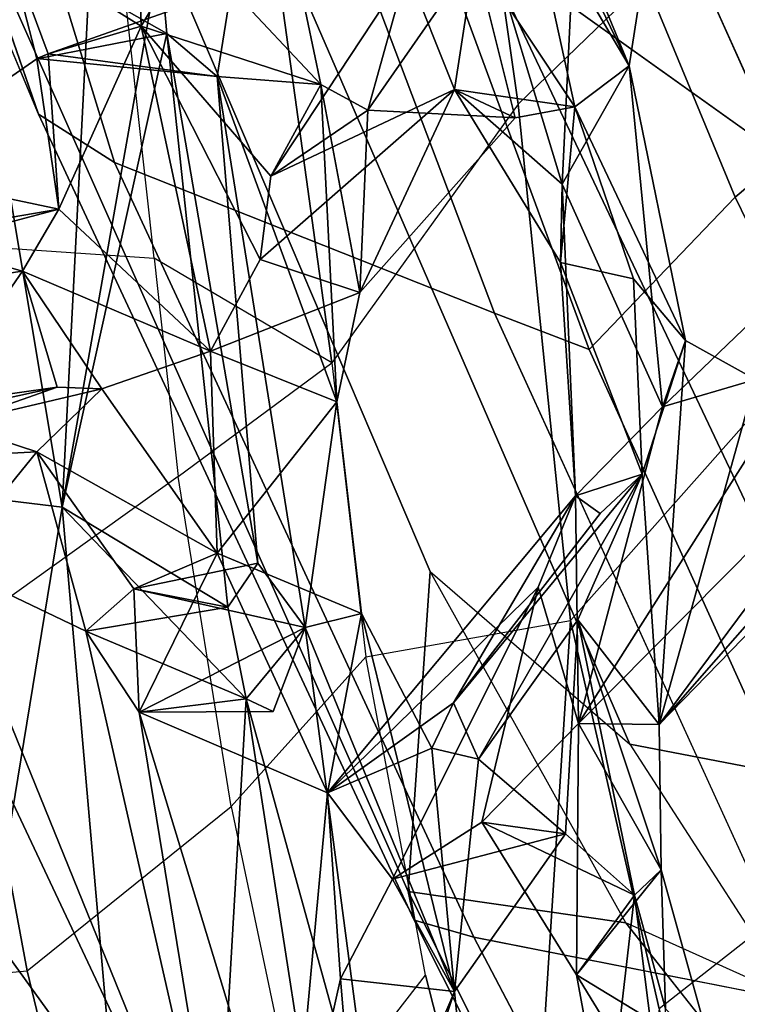
# Model space of a CAD drawing. Units: inches. Extents: x -14.5 to 10.7, y -15.8 to 15.8.
# Drawn here: x -10.4 to -9.4, y -7.6 to -6.2 of the extents above; entities that cross this region are included whole.
import ezdxf

# ---------------------------------------------------------------- set-up
doc = ezdxf.new("R2010")
doc.units = ezdxf.units.IN
doc.header["$MEASUREMENT"] = 0
for name, color, linetype in [('SEAT-BACK', 5, 'Continuous'), ('SEAT-BACKFABRIC', 5, 'Continuous'), ('SEAT-FRAME', 5, 'Continuous')]:
    doc.layers.add(name, color=color, linetype=linetype)

msp = doc.modelspace()

# ---------------------------------------------------------------- linework, layer by layer
at = {"layer": 'SEAT-BACK'}
for points in [[(-9.5099, -3.4903, 15.6849), (-9.5099, -3.4903, 15.6849), (-8.5973, -6.5777, 16.8914)], [(-9.1402, -4.8665, 16.2525), (-8.5973, -6.5777, 16.8914), (-9.5099, -3.4903, 15.6849)], [(-8.5973, -6.5777, 16.8914), (-8.5973, -6.5777, 16.8914), (-9.5099, -3.4903, 15.6849)], [(-9.3039, -4.9489, 16.0107), (-9.5099, -3.4903, 15.6849), (-8.5973, -6.5777, 16.8914)], [(-9.7121, -4.2369, 16.0076), (-8.9229, -6.5725, 17.0716), (-9.3892, -4.9798, 16.4293)], [(-8.9229, -6.5725, 17.0716), (-9.7121, -4.2369, 16.0076), (-9.2923, -5.7141, 16.4663)], [(-10.5858, -5.632, 40.2575), (-10.3702, -6.9208, 40.2881), (-10.2912, -5.388, 39.7439)], [(-10.2912, -5.388, 39.7439), (-10.2912, -5.388, 39.7439), (-10.3702, -6.9208, 40.2881)], [(-10.2912, -5.388, 39.7439), (-10.3702, -6.9208, 40.2881), (-10.2335, -6.1469, 39.8766)], [(-10.799, -6.8694, 40.6553), (-10.3702, -6.9208, 40.2881), (-10.5858, -5.632, 40.2575)], [(-10.5858, -5.632, 40.2575), (-10.5858, -5.632, 40.2575), (-10.3702, -6.9208, 40.2881)], [(-10.2754, -5.7578, 39.3104), (-10.2597, -6.2478, 39.4631), (-10.448, -6.1306, 39.7721)], [(-10.2597, -6.2478, 39.4631), (-10.2754, -5.7578, 39.3104), (-10.0864, -5.9556, 39.47)], [(-10.0864, -5.9556, 39.47), (-10.0864, -5.9556, 39.47), (-10.2597, -6.2478, 39.4631)], [(-10.008, -6.3292, 39.3825), (-10.2597, -6.2478, 39.4631), (-10.0864, -5.9556, 39.47)], [(-10.008, -6.3292, 39.3825), (-10.0864, -5.9556, 39.47), (-10.1337, -6.1954, 39.6764)], [(-9.7923, -6.1495, 38.4209), (-9.6525, -6.3603, 38.0382), (-9.7389, -5.9664, 38.1184)], [(-9.7389, -5.9664, 38.1184), (-9.5762, -6.303, 37.7002), (-9.6864, -6.0366, 37.8449)], [(-9.7389, -5.9664, 38.1184), (-9.7389, -5.9664, 38.1184), (-9.6525, -6.3603, 38.0382)], [(-9.7389, -5.9664, 38.1184), (-9.6525, -6.3603, 38.0382), (-9.5762, -6.303, 37.7002)], [(-9.6864, -6.0366, 37.8449), (-9.6864, -6.0366, 37.8449), (-9.5762, -6.303, 37.7002)], [(-9.5762, -6.303, 37.7002), (-9.5505, -6.1373, 37.4563), (-9.6864, -6.0366, 37.8449)], [(-9.8875, -6.1685, 38.3509), (-9.7834, -6.0941, 37.9494), (-9.8207, -6.3363, 38.2078)], [(-9.8207, -6.3363, 38.2078), (-9.7834, -6.0941, 37.9494), (-9.67, -6.4688, 37.7433)], [(-9.8207, -6.3363, 38.2078), (-9.8207, -6.3363, 38.2078), (-9.7834, -6.0941, 37.9494)], [(-9.67, -6.4688, 37.7433), (-9.67, -6.4688, 37.7433), (-9.7834, -6.0941, 37.9494)], [(-9.7834, -6.0941, 37.9494), (-9.7834, -6.0941, 37.9494), (-9.67, -6.4688, 37.7433)], [(-9.6558, -6.1689, 37.5534), (-9.67, -6.4688, 37.7433), (-9.7834, -6.0941, 37.9494)], [(-10.6316, -6.4498, 40.0899), (-10.448, -6.1306, 39.7721), (-10.406, -6.2931, 39.7489)], [(-10.448, -6.1306, 39.7721), (-10.448, -6.1306, 39.7721), (-10.2597, -6.2478, 39.4631)], [(-10.448, -6.1306, 39.7721), (-10.2335, -6.1469, 39.8766), (-10.2235, -6.2577, 39.8883)], [(-10.448, -6.1306, 39.7721), (-10.2597, -6.2478, 39.4631), (-10.3901, -6.2862, 39.719)], [(-10.406, -6.2931, 39.7489), (-10.406, -6.2931, 39.7489), (-10.448, -6.1306, 39.7721)], [(-10.2235, -6.2577, 39.8883), (-10.2235, -6.2577, 39.8883), (-10.448, -6.1306, 39.7721)], [(-10.406, -6.2931, 39.7489), (-10.448, -6.1306, 39.7721), (-10.2235, -6.2577, 39.8883)], [(-10.3901, -6.2862, 39.719), (-10.1337, -6.1954, 39.6764), (-10.448, -6.1306, 39.7721)], [(-10.2335, -6.1469, 39.8766), (-10.2335, -6.1469, 39.8766), (-10.3702, -6.9208, 40.2881)], [(-10.3702, -6.9208, 40.2881), (-10.3702, -6.9208, 40.2881), (-10.2335, -6.1469, 39.8766)], [(-10.2235, -6.2577, 39.8883), (-10.2335, -6.1469, 39.8766), (-10.3702, -6.9208, 40.2881)], [(-10.2235, -6.2577, 39.8883), (-10.2235, -6.2577, 39.8883), (-10.2335, -6.1469, 39.8766)], [(-9.5505, -6.1373, 37.4563), (-9.5762, -6.303, 37.7002), (-9.6558, -6.1689, 37.5534)], [(-9.7923, -6.1495, 38.4209), (-9.9422, -6.3651, 39.0777), (-9.7359, -6.3761, 38.234)], [(-9.9422, -6.3651, 39.0777), (-9.7923, -6.1495, 38.4209), (-9.8875, -6.1685, 38.3509)], [(-9.7923, -6.1495, 38.4209), (-9.7923, -6.1495, 38.4209), (-9.6525, -6.3603, 38.0382)], [(-9.7359, -6.3761, 38.234), (-9.6525, -6.3603, 38.0382), (-9.7923, -6.1495, 38.4209)], [(-10.0783, -6.4576, 39.0435), (-9.9422, -6.3651, 39.0777), (-9.8875, -6.1685, 38.3509)], [(-9.8875, -6.1685, 38.3509), (-9.8875, -6.1685, 38.3509), (-10.0783, -6.4576, 39.0435)], [(-9.8207, -6.3363, 38.2078), (-10.0783, -6.4576, 39.0435), (-9.8875, -6.1685, 38.3509)], [(-9.8875, -6.1685, 38.3509), (-9.8875, -6.1685, 38.3509), (-9.9422, -6.3651, 39.0777)], [(-9.67, -6.4688, 37.7433), (-9.6558, -6.1689, 37.5534), (-9.5762, -6.303, 37.7002)], [(-9.5762, -6.303, 37.7002), (-9.5762, -6.303, 37.7002), (-9.6558, -6.1689, 37.5534)], [(-9.6558, -6.1689, 37.5534), (-9.6558, -6.1689, 37.5534), (-9.5762, -6.303, 37.7002)], [(-10.3901, -6.2862, 39.719), (-10.3901, -6.2862, 39.719), (-10.1337, -6.1954, 39.6764)], [(-10.1531, -6.3181, 39.7584), (-10.1337, -6.1954, 39.6764), (-10.3901, -6.2862, 39.719)], [(-10.1531, -6.3181, 39.7584), (-10.008, -6.3292, 39.3825), (-10.1337, -6.1954, 39.6764)], [(-10.1337, -6.1954, 39.6764), (-10.1337, -6.1954, 39.6764), (-10.008, -6.3292, 39.3825)], [(-10.2235, -6.2577, 39.8883), (-10.2235, -6.2577, 39.8883), (-10.406, -6.2931, 39.7489)], [(-10.1531, -6.3181, 39.7584), (-10.406, -6.2931, 39.7489), (-10.2235, -6.2577, 39.8883)], [(-10.2597, -6.2478, 39.4631), (-10.2597, -6.2478, 39.4631), (-10.3901, -6.2862, 39.719)], [(-10.3752, -6.5038, 39.7576), (-10.3901, -6.2862, 39.719), (-10.2597, -6.2478, 39.4631)], [(-10.3901, -6.2862, 39.719), (-10.3901, -6.2862, 39.719), (-10.2597, -6.2478, 39.4631)], [(-10.2597, -6.2478, 39.4631), (-10.2597, -6.2478, 39.4631), (-10.3752, -6.5038, 39.7576)], [(-10.1627, -6.7026, 39.3976), (-10.3752, -6.5038, 39.7576), (-10.2597, -6.2478, 39.4631)], [(-10.3702, -6.9208, 40.2881), (-10.1384, -7.061, 39.9145), (-10.2235, -6.2577, 39.8883)], [(-10.0931, -6.5744, 39.182), (-10.0931, -6.5744, 39.182), (-10.2597, -6.2478, 39.4631)], [(-10.1627, -6.7026, 39.3976), (-10.2597, -6.2478, 39.4631), (-10.0931, -6.5744, 39.182)], [(-10.008, -6.3292, 39.3825), (-10.008, -6.3292, 39.3825), (-10.2597, -6.2478, 39.4631)], [(-10.0783, -6.4576, 39.0435), (-10.2597, -6.2478, 39.4631), (-10.008, -6.3292, 39.3825)], [(-10.2597, -6.2478, 39.4631), (-10.2597, -6.2478, 39.4631), (-10.0931, -6.5744, 39.182)], [(-10.0783, -6.4576, 39.0435), (-10.0931, -6.5744, 39.182), (-10.2597, -6.2478, 39.4631)], [(-10.2235, -6.2577, 39.8883), (-10.0962, -6.9993, 39.8183), (-10.1531, -6.3181, 39.7584)], [(-10.1384, -7.061, 39.9145), (-10.1384, -7.061, 39.9145), (-10.2235, -6.2577, 39.8883)], [(-10.0962, -6.9993, 39.8183), (-10.2235, -6.2577, 39.8883), (-10.1384, -7.061, 39.9145)], [(-10.2235, -6.2577, 39.8883), (-10.2235, -6.2577, 39.8883), (-10.1384, -7.061, 39.9145)], [(-10.406, -6.2931, 39.7489), (-10.3752, -6.5038, 39.7576), (-10.6316, -6.4498, 40.0899)], [(-10.406, -6.2931, 39.7489), (-10.3901, -6.2862, 39.719), (-10.3752, -6.5038, 39.7576)], [(-10.3901, -6.2862, 39.719), (-10.4057, -6.293, 39.7484), (-10.1531, -6.3181, 39.7584)], [(-10.1531, -6.3181, 39.7584), (-10.1531, -6.3181, 39.7584), (-10.4057, -6.293, 39.7484)], [(-10.3752, -6.5038, 39.7576), (-10.3752, -6.5038, 39.7576), (-10.3901, -6.2862, 39.719)], [(-9.67, -6.4688, 37.7433), (-9.5762, -6.303, 37.7002), (-9.5296, -6.7805, 37.4861)], [(-9.5762, -6.303, 37.7002), (-9.5762, -6.303, 37.7002), (-9.6525, -6.3603, 38.0382)], [(-9.6525, -6.3603, 38.0382), (-9.6525, -6.3603, 38.0382), (-9.5762, -6.303, 37.7002)], [(-9.4974, -6.6878, 37.6662), (-9.5762, -6.303, 37.7002), (-9.6525, -6.3603, 38.0382)], [(-9.5296, -6.7805, 37.4861), (-9.5296, -6.7805, 37.4861), (-9.5762, -6.303, 37.7002)], [(-9.5762, -6.303, 37.7002), (-9.4974, -6.6878, 37.6662), (-9.5296, -6.7805, 37.4861)], [(-9.9857, -6.7736, 39.4863), (-9.9857, -6.7736, 39.4863), (-10.1531, -6.3181, 39.7584)], [(-10.008, -6.3292, 39.3825), (-10.1531, -6.3181, 39.7584), (-9.9857, -6.7736, 39.4863)], [(-10.0299, -7.0892, 39.7073), (-10.0299, -7.0892, 39.7073), (-10.1531, -6.3181, 39.7584)], [(-9.9857, -6.7736, 39.4863), (-10.1531, -6.3181, 39.7584), (-10.0299, -7.0892, 39.7073)], [(-10.1531, -6.3181, 39.7584), (-10.1531, -6.3181, 39.7584), (-10.0962, -6.9993, 39.8183)], [(-10.1531, -6.3181, 39.7584), (-10.1531, -6.3181, 39.7584), (-10.0299, -7.0892, 39.7073)], [(-10.0962, -6.9993, 39.8183), (-10.0299, -7.0892, 39.7073), (-10.1531, -6.3181, 39.7584)], [(-9.8207, -6.3363, 38.2078), (-9.8207, -6.3363, 38.2078), (-10.0931, -6.5744, 39.182)], [(-9.9536, -6.6203, 39.2368), (-10.0931, -6.5744, 39.182), (-9.8207, -6.3363, 38.2078)], [(-10.0931, -6.5744, 39.182), (-10.0931, -6.5744, 39.182), (-9.8207, -6.3363, 38.2078)], [(-10.0783, -6.4576, 39.0435), (-9.8207, -6.3363, 38.2078), (-10.0931, -6.5744, 39.182)], [(-10.0783, -6.4576, 39.0435), (-10.008, -6.3292, 39.3825), (-9.9422, -6.3651, 39.0777)], [(-10.008, -6.3292, 39.3825), (-10.008, -6.3292, 39.3825), (-9.9536, -6.6203, 39.2368)], [(-9.9857, -6.7736, 39.4863), (-9.9536, -6.6203, 39.2368), (-10.008, -6.3292, 39.3825)], [(-9.9536, -6.6203, 39.2368), (-9.9536, -6.6203, 39.2368), (-10.008, -6.3292, 39.3825)], [(-9.9422, -6.3651, 39.0777), (-10.008, -6.3292, 39.3825), (-9.9536, -6.6203, 39.2368)], [(-9.9422, -6.3651, 39.0777), (-9.9422, -6.3651, 39.0777), (-10.008, -6.3292, 39.3825)], [(-9.8207, -6.3363, 38.2078), (-9.8207, -6.3363, 38.2078), (-9.9536, -6.6203, 39.2368)], [(-9.7359, -6.3761, 38.234), (-9.9536, -6.6203, 39.2368), (-9.8207, -6.3363, 38.2078)], [(-9.8207, -6.3363, 38.2078), (-9.8207, -6.3363, 38.2078), (-9.6525, -6.3603, 38.0382)], [(-9.6722, -6.5786, 37.8396), (-9.6525, -6.3603, 38.0382), (-9.8207, -6.3363, 38.2078)], [(-9.6525, -6.3603, 38.0382), (-9.6525, -6.3603, 38.0382), (-9.8207, -6.3363, 38.2078)], [(-9.7359, -6.3761, 38.234), (-9.8207, -6.3363, 38.2078), (-9.6525, -6.3603, 38.0382)], [(-9.8207, -6.3363, 38.2078), (-9.67, -6.4688, 37.7433), (-9.6722, -6.5786, 37.8396)], [(-9.9422, -6.3651, 39.0777), (-9.9536, -6.6203, 39.2368), (-9.7359, -6.3761, 38.234)], [(-9.7359, -6.3761, 38.234), (-9.7359, -6.3761, 38.234), (-9.9422, -6.3651, 39.0777)], [(-9.6722, -6.5786, 37.8396), (-9.6722, -6.5786, 37.8396), (-9.6525, -6.3603, 38.0382)], [(-9.5703, -6.6011, 37.8775), (-9.6525, -6.3603, 38.0382), (-9.6722, -6.5786, 37.8396)], [(-9.6525, -6.3603, 38.0382), (-9.5703, -6.6011, 37.8775), (-9.4974, -6.6878, 37.6662)], [(-9.7359, -6.3761, 38.234), (-9.7359, -6.3761, 38.234), (-9.9536, -6.6203, 39.2368)], [(-9.1106, -6.3794, 35.9008), (-9.1106, -6.3794, 35.9008), (-9.6471, -7.2238, 38.0797)], [(-9.1901, -6.7629, 36.3622), (-9.6471, -7.2238, 38.0797), (-9.1106, -6.3794, 35.9008)], [(-9.1106, -6.3794, 35.9008), (-9.6471, -7.2238, 38.0797), (-9.5296, -6.7805, 37.4861)], [(-9.5296, -6.7805, 37.4861), (-9.3995, -6.7424, 37.3505), (-9.1106, -6.3794, 35.9008)], [(-10.3752, -6.5038, 39.7576), (-10.6423, -6.5493, 40.0858), (-10.6316, -6.4498, 40.0899)], [(-10.6316, -6.4498, 40.0899), (-10.6316, -6.4498, 40.0899), (-10.3752, -6.5038, 39.7576)], [(-9.67, -6.4688, 37.7433), (-9.6515, -6.9053, 37.9337), (-9.6722, -6.5786, 37.8396)], [(-9.6722, -6.5786, 37.8396), (-9.6722, -6.5786, 37.8396), (-9.67, -6.4688, 37.7433)], [(-9.5296, -6.7805, 37.4861), (-9.5296, -6.7805, 37.4861), (-9.67, -6.4688, 37.7433)], [(-9.6515, -6.9053, 37.9337), (-9.67, -6.4688, 37.7433), (-9.5296, -6.7805, 37.4861)], [(-10.3752, -6.5038, 39.7576), (-10.3752, -6.5038, 39.7576), (-10.6423, -6.5493, 40.0858)], [(-10.5603, -6.5527, 40.0028), (-10.6423, -6.5493, 40.0858), (-10.3752, -6.5038, 39.7576)], [(-10.3752, -6.5038, 39.7576), (-10.3752, -6.5038, 39.7576), (-10.5603, -6.5527, 40.0028)], [(-10.4261, -6.5904, 39.8646), (-10.5603, -6.5527, 40.0028), (-10.3752, -6.5038, 39.7576)], [(-10.4261, -6.5904, 39.8646), (-10.3752, -6.5038, 39.7576), (-10.1627, -6.7026, 39.3976)], [(-10.1627, -6.7026, 39.3976), (-10.1627, -6.7026, 39.3976), (-10.3752, -6.5038, 39.7576)], [(-10.4261, -6.5904, 39.8646), (-10.5893, -6.6142, 40.0807), (-10.5603, -6.5527, 40.0028)], [(-10.0931, -6.5744, 39.182), (-10.0931, -6.5744, 39.182), (-10.1627, -6.7026, 39.3976)], [(-9.9536, -6.6203, 39.2368), (-10.1627, -6.7026, 39.3976), (-10.0931, -6.5744, 39.182)], [(-9.6722, -6.5786, 37.8396), (-9.6722, -6.5786, 37.8396), (-9.5703, -6.6011, 37.8775)], [(-9.5582, -6.8748, 37.9595), (-9.5703, -6.6011, 37.8775), (-9.6722, -6.5786, 37.8396)], [(-9.6722, -6.5786, 37.8396), (-9.6515, -6.9053, 37.9337), (-9.5582, -6.8748, 37.9595)], [(-9.6722, -6.5786, 37.8396), (-9.6722, -6.5786, 37.8396), (-9.6515, -6.9053, 37.9337)], [(-10.5893, -6.6142, 40.0807), (-10.4261, -6.5904, 39.8646), (-10.5557, -6.7781, 40.0868)], [(-10.4261, -6.5904, 39.8646), (-10.3771, -6.753, 39.8332), (-10.5557, -6.7781, 40.0868)], [(-10.5557, -6.7781, 40.0868), (-10.5557, -6.7781, 40.0868), (-10.4261, -6.5904, 39.8646)], [(-10.4261, -6.5904, 39.8646), (-10.1627, -6.7026, 39.3976), (-10.3147, -6.7551, 39.73)], [(-10.3147, -6.7551, 39.73), (-10.3147, -6.7551, 39.73), (-10.4261, -6.5904, 39.8646)], [(-10.3771, -6.753, 39.8332), (-10.4261, -6.5904, 39.8646), (-10.3147, -6.7551, 39.73)], [(-9.5703, -6.6011, 37.8775), (-9.5582, -6.8748, 37.9595), (-9.4974, -6.6878, 37.6662)], [(-9.4974, -6.6878, 37.6662), (-9.4974, -6.6878, 37.6662), (-9.5703, -6.6011, 37.8775)], [(-10.1627, -6.7026, 39.3976), (-9.9536, -6.6203, 39.2368), (-9.9857, -6.7736, 39.4863)], [(-9.9857, -6.7736, 39.4863), (-9.9857, -6.7736, 39.4863), (-9.9536, -6.6203, 39.2368)], [(-9.5582, -6.8748, 37.9595), (-9.5582, -6.8748, 37.9595), (-9.4974, -6.6878, 37.6662)], [(-9.5341, -7.225, 38.0806), (-9.4974, -6.6878, 37.6662), (-9.5582, -6.8748, 37.9595)], [(-9.4974, -6.6878, 37.6662), (-9.4974, -6.6878, 37.6662), (-9.5582, -6.8748, 37.9595)], [(-9.5341, -7.225, 38.0806), (-9.3995, -6.7424, 37.3505), (-9.4974, -6.6878, 37.6662)], [(-9.5296, -6.7805, 37.4861), (-9.5296, -6.7805, 37.4861), (-9.4974, -6.6878, 37.6662)], [(-9.4974, -6.6878, 37.6662), (-9.3995, -6.7424, 37.3505), (-9.5296, -6.7805, 37.4861)], [(-9.4974, -6.6878, 37.6662), (-9.4974, -6.6878, 37.6662), (-9.3995, -6.7424, 37.3505)], [(-10.3147, -6.7551, 39.73), (-10.3147, -6.7551, 39.73), (-10.1627, -6.7026, 39.3976)], [(-10.1627, -6.7026, 39.3976), (-10.1532, -6.9855, 39.4897), (-10.3147, -6.7551, 39.73)], [(-9.9857, -6.7736, 39.4863), (-9.9857, -6.7736, 39.4863), (-10.1627, -6.7026, 39.3976)], [(-10.1532, -6.9855, 39.4897), (-10.1627, -6.7026, 39.3976), (-9.9857, -6.7736, 39.4863)], [(-10.3771, -6.753, 39.8332), (-10.3771, -6.753, 39.8332), (-10.5937, -6.8005, 40.0979)], [(-10.525, -6.805, 40.0237), (-10.5937, -6.8005, 40.0979), (-10.3771, -6.753, 39.8332)], [(-10.5557, -6.7781, 40.0868), (-10.5557, -6.7781, 40.0868), (-10.3771, -6.753, 39.8332)], [(-10.525, -6.805, 40.0237), (-10.3771, -6.753, 39.8332), (-10.3147, -6.7551, 39.73)], [(-10.3147, -6.7551, 39.73), (-10.3147, -6.7551, 39.73), (-10.3771, -6.753, 39.8332)], [(-9.5341, -7.225, 38.0806), (-9.0996, -6.7786, 36.4057), (-9.3995, -6.7424, 37.3505)], [(-9.5296, -6.7805, 37.4861), (-9.5296, -6.7805, 37.4861), (-9.3995, -6.7424, 37.3505)], [(-10.3147, -6.7551, 39.73), (-10.3147, -6.7551, 39.73), (-10.525, -6.805, 40.0237)], [(-10.4057, -6.8437, 39.9006), (-10.525, -6.805, 40.0237), (-10.3147, -6.7551, 39.73)], [(-10.4057, -6.8437, 39.9006), (-10.3147, -6.7551, 39.73), (-10.1532, -6.9855, 39.4897)], [(-10.1532, -6.9855, 39.4897), (-10.1532, -6.9855, 39.4897), (-10.3147, -6.7551, 39.73)], [(-10.3147, -6.7551, 39.73), (-10.3147, -6.7551, 39.73), (-10.1532, -6.9855, 39.4897)], [(-9.1901, -6.7629, 36.3622), (-9.1901, -6.7629, 36.3622), (-9.6471, -7.2238, 38.0797)], [(-9.5341, -7.225, 38.0806), (-9.6471, -7.2238, 38.0797), (-9.1901, -6.7629, 36.3622)], [(-9.1901, -6.7629, 36.3622), (-9.1619, -6.8008, 36.4874), (-9.5341, -7.225, 38.0806)], [(-9.9857, -6.7736, 39.4863), (-9.9511, -7.07, 39.4908), (-10.1532, -6.9855, 39.4897)], [(-9.9857, -6.7736, 39.4863), (-10.0299, -7.0892, 39.7073), (-9.9511, -7.07, 39.4908)], [(-9.5296, -6.7805, 37.4861), (-9.5296, -6.7805, 37.4861), (-9.6515, -6.9053, 37.9337)], [(-9.6471, -7.2238, 38.0797), (-9.6515, -6.9053, 37.9337), (-9.5296, -6.7805, 37.4861)], [(-9.5296, -6.7805, 37.4861), (-9.5296, -6.7805, 37.4861), (-9.6471, -7.2238, 38.0797)], [(-9.5341, -7.225, 38.0806), (-9.1619, -6.8008, 36.4874), (-9.0996, -6.7786, 36.4057)], [(-10.4057, -6.8437, 39.9006), (-10.584, -6.8529, 40.1008), (-10.525, -6.805, 40.0237)], [(-9.5341, -7.225, 38.0806), (-9.5341, -7.225, 38.0806), (-9.1619, -6.8008, 36.4874)], [(-10.4057, -6.8437, 39.9006), (-10.4057, -6.8437, 39.9006), (-10.584, -6.8529, 40.1008)], [(-10.5339, -7.0007, 40.1071), (-10.584, -6.8529, 40.1008), (-10.4057, -6.8437, 39.9006)], [(-10.5339, -7.0007, 40.1071), (-10.4057, -6.8437, 39.9006), (-10.337, -7.0947, 39.863)], [(-10.337, -7.0947, 39.863), (-10.337, -7.0947, 39.863), (-10.4057, -6.8437, 39.9006)], [(-10.4057, -6.8437, 39.9006), (-10.1532, -6.9855, 39.4897), (-10.2698, -7.0352, 39.7342)], [(-10.4057, -6.8437, 39.9006), (-10.2698, -7.0352, 39.7342), (-10.337, -7.0947, 39.863)], [(-10.3702, -6.9208, 40.2881), (-10.799, -6.8694, 40.6553), (-10.5277, -7.8794, 40.5249)], [(-9.8221, -7.1948, 38.8834), (-9.8221, -7.1948, 38.8834), (-9.5582, -6.8748, 37.9595)], [(-9.7871, -7.2736, 39.0996), (-9.5582, -6.8748, 37.9595), (-9.8221, -7.1948, 38.8834)], [(-9.5582, -6.8748, 37.9595), (-9.617, -6.9296, 38.0938), (-9.8221, -7.1948, 38.8834)], [(-9.7871, -7.2736, 39.0996), (-9.648, -7.0788, 38.4583), (-9.5582, -6.8748, 37.9595)], [(-9.5582, -6.8748, 37.9595), (-9.5582, -6.8748, 37.9595), (-9.6515, -6.9053, 37.9337)], [(-9.6515, -6.9053, 37.9337), (-9.6515, -6.9053, 37.9337), (-9.5582, -6.8748, 37.9595)], [(-9.617, -6.9296, 38.0938), (-9.5582, -6.8748, 37.9595), (-9.6515, -6.9053, 37.9337)], [(-9.5582, -6.8748, 37.9595), (-9.648, -7.0788, 38.4583), (-9.5341, -7.225, 38.0806)], [(-9.5582, -6.8748, 37.9595), (-9.5582, -6.8748, 37.9595), (-9.648, -7.0788, 38.4583)], [(-9.6515, -6.9053, 37.9337), (-9.7036, -7.0328, 38.1479), (-9.9989, -7.3208, 39.262)], [(-9.9989, -7.3208, 39.262), (-9.8221, -7.1948, 38.8834), (-9.6515, -6.9053, 37.9337)], [(-9.6515, -6.9053, 37.9337), (-9.6515, -6.9053, 37.9337), (-9.8221, -7.1948, 38.8834)], [(-9.6515, -6.9053, 37.9337), (-9.8221, -7.1948, 38.8834), (-9.617, -6.9296, 38.0938)], [(-9.6515, -6.9053, 37.9337), (-9.6471, -7.2238, 38.0797), (-9.7036, -7.0328, 38.1479)], [(-10.5277, -7.8794, 40.5249), (-10.2061, -8.8008, 40.178), (-10.3702, -6.9208, 40.2881)], [(-10.3702, -6.9208, 40.2881), (-10.2061, -8.8008, 40.178), (-10.1126, -7.1894, 39.9008)], [(-10.3702, -6.9208, 40.2881), (-10.3702, -6.9208, 40.2881), (-10.2061, -8.8008, 40.178)], [(-10.3702, -6.9208, 40.2881), (-10.3702, -6.9208, 40.2881), (-10.1384, -7.061, 39.9145)], [(-10.1126, -7.1894, 39.9008), (-10.1384, -7.061, 39.9145), (-10.3702, -6.9208, 40.2881)], [(-9.617, -6.9296, 38.0938), (-9.617, -6.9296, 38.0938), (-9.8221, -7.1948, 38.8834)], [(-9.8221, -7.1948, 38.8834), (-9.8221, -7.1948, 38.8834), (-9.617, -6.9296, 38.0938)], [(-10.2698, -7.0352, 39.7342), (-10.2698, -7.0352, 39.7342), (-10.1532, -6.9855, 39.4897)], [(-10.2698, -7.0352, 39.7342), (-10.1532, -6.9855, 39.4897), (-10.2627, -7.208, 39.7714)], [(-10.1532, -6.9855, 39.4897), (-9.9989, -7.3208, 39.262), (-10.2627, -7.208, 39.7714)], [(-10.2627, -7.208, 39.7714), (-10.2627, -7.208, 39.7714), (-10.1532, -6.9855, 39.4897)], [(-10.1532, -6.9855, 39.4897), (-9.9511, -7.07, 39.4908), (-9.9989, -7.3208, 39.262)], [(-10.1532, -6.9855, 39.4897), (-10.1532, -6.9855, 39.4897), (-9.9511, -7.07, 39.4908)], [(-10.1365, -7.9782, 39.7583), (-10.5892, -7.0176, 40.1454), (-10.5339, -7.0007, 40.1071)], [(-10.5339, -7.0007, 40.1071), (-10.5339, -7.0007, 40.1071), (-10.1365, -7.9782, 39.7583)], [(-10.337, -7.0947, 39.863), (-10.1365, -7.9782, 39.7583), (-10.5339, -7.0007, 40.1071)], [(-10.2698, -7.0352, 39.7342), (-10.0962, -6.9993, 39.8183), (-10.1384, -7.061, 39.9145)], [(-10.0962, -6.9993, 39.8183), (-10.2698, -7.0352, 39.7342), (-10.0299, -7.0892, 39.7073)], [(-10.1384, -7.061, 39.9145), (-10.1384, -7.061, 39.9145), (-10.0962, -6.9993, 39.8183)], [(-10.5892, -7.0176, 40.1454), (-10.1365, -7.9782, 39.7583), (-10.8224, -7.0276, 40.3748)], [(-10.8224, -7.0276, 40.3748), (-10.1365, -7.9782, 39.7583), (-10.7422, -7.7675, 40.378)], [(-10.8224, -7.0276, 40.3748), (-10.8224, -7.0276, 40.3748), (-10.1365, -7.9782, 39.7583)], [(-10.337, -7.0947, 39.863), (-10.337, -7.0947, 39.863), (-10.2698, -7.0352, 39.7342)], [(-10.337, -7.0947, 39.863), (-10.2698, -7.0352, 39.7342), (-10.1384, -7.061, 39.9145)], [(-10.0299, -7.0892, 39.7073), (-10.0299, -7.0892, 39.7073), (-10.2698, -7.0352, 39.7342)], [(-10.2698, -7.0352, 39.7342), (-10.2627, -7.208, 39.7714), (-10.0299, -7.0892, 39.7073)], [(-10.1384, -7.061, 39.9145), (-10.1384, -7.061, 39.9145), (-10.2698, -7.0352, 39.7342)], [(-9.9989, -7.3208, 39.262), (-9.9989, -7.3208, 39.262), (-9.7036, -7.0328, 38.1479)], [(-9.9989, -7.3208, 39.262), (-9.7036, -7.0328, 38.1479), (-9.9079, -7.4418, 39.0529)], [(-9.9079, -7.4418, 39.0529), (-9.9079, -7.4418, 39.0529), (-9.7036, -7.0328, 38.1479)], [(-9.9079, -7.4418, 39.0529), (-9.7036, -7.0328, 38.1479), (-9.7825, -7.3618, 38.6696)], [(-9.7036, -7.0328, 38.1479), (-9.6471, -7.2238, 38.0797), (-9.7825, -7.3618, 38.6696)], [(-9.7825, -7.3618, 38.6696), (-9.7825, -7.3618, 38.6696), (-9.7036, -7.0328, 38.1479)], [(-9.7036, -7.0328, 38.1479), (-9.7036, -7.0328, 38.1479), (-9.6471, -7.2238, 38.0797)], [(-10.1384, -7.061, 39.9145), (-10.1384, -7.061, 39.9145), (-10.337, -7.0947, 39.863)], [(-10.1126, -7.1894, 39.9008), (-10.337, -7.0947, 39.863), (-10.1384, -7.061, 39.9145)], [(-9.9511, -7.07, 39.4908), (-10.0299, -7.0892, 39.7073), (-9.8207, -7.5989, 39.3328)], [(-9.9511, -7.07, 39.4908), (-9.9511, -7.07, 39.4908), (-10.0299, -7.0892, 39.7073)], [(-9.9511, -7.07, 39.4908), (-9.9511, -7.07, 39.4908), (-9.9989, -7.3208, 39.262)], [(-9.8525, -7.2585, 39.2711), (-9.9989, -7.3208, 39.262), (-9.9511, -7.07, 39.4908)], [(-9.9989, -7.3208, 39.262), (-9.9989, -7.3208, 39.262), (-9.9511, -7.07, 39.4908)], [(-9.9511, -7.07, 39.4908), (-9.9511, -7.07, 39.4908), (-9.8525, -7.2585, 39.2711)], [(-9.8207, -7.5989, 39.3328), (-9.8525, -7.2585, 39.2711), (-9.9511, -7.07, 39.4908)], [(-9.7871, -7.2736, 39.0996), (-9.6652, -7.3783, 38.626), (-9.648, -7.0788, 38.4583)], [(-9.6652, -7.3783, 38.626), (-9.6652, -7.3783, 38.626), (-9.648, -7.0788, 38.4583)], [(-9.5686, -7.4643, 38.3912), (-9.648, -7.0788, 38.4583), (-9.6652, -7.3783, 38.626)], [(-9.648, -7.0788, 38.4583), (-9.648, -7.0788, 38.4583), (-9.6652, -7.3783, 38.626)], [(-9.5341, -7.225, 38.0806), (-9.5341, -7.225, 38.0806), (-9.648, -7.0788, 38.4583)], [(-9.648, -7.0788, 38.4583), (-9.648, -7.0788, 38.4583), (-9.5314, -7.4285, 38.1743)], [(-9.5686, -7.4643, 38.3912), (-9.5314, -7.4285, 38.1743), (-9.648, -7.0788, 38.4583)], [(-9.648, -7.0788, 38.4583), (-9.5314, -7.4285, 38.1743), (-9.5341, -7.225, 38.0806)], [(-10.2627, -7.208, 39.7714), (-10.2627, -7.208, 39.7714), (-10.337, -7.0947, 39.863)], [(-10.1365, -7.9782, 39.7583), (-10.337, -7.0947, 39.863), (-10.2627, -7.208, 39.7714)], [(-10.1126, -7.1894, 39.9008), (-10.1126, -7.1894, 39.9008), (-10.337, -7.0947, 39.863)], [(-10.2627, -7.208, 39.7714), (-10.337, -7.0947, 39.863), (-10.1126, -7.1894, 39.9008)], [(-10.0299, -7.0892, 39.7073), (-10.2627, -7.208, 39.7714), (-10.0749, -7.2068, 39.8024)], [(-10.0299, -7.0892, 39.7073), (-10.0299, -7.0892, 39.7073), (-10.2627, -7.208, 39.7714)], [(-10.1126, -7.1894, 39.9008), (-10.1126, -7.1894, 39.9008), (-10.0299, -7.0892, 39.7073)], [(-9.9293, -7.8533, 39.6651), (-10.0299, -7.0892, 39.7073), (-10.1126, -7.1894, 39.9008)], [(-10.0299, -7.0892, 39.7073), (-10.0299, -7.0892, 39.7073), (-10.1126, -7.1894, 39.9008)], [(-10.0749, -7.2068, 39.8024), (-10.1126, -7.1894, 39.9008), (-10.0299, -7.0892, 39.7073)], [(-9.8207, -7.5989, 39.3328), (-9.8207, -7.5989, 39.3328), (-10.0299, -7.0892, 39.7073)], [(-10.0299, -7.0892, 39.7073), (-10.0299, -7.0892, 39.7073), (-9.8207, -7.5989, 39.3328)], [(-9.9293, -7.8533, 39.6651), (-9.8207, -7.5989, 39.3328), (-10.0299, -7.0892, 39.7073)], [(-10.1126, -7.1894, 39.9008), (-10.1126, -7.1894, 39.9008), (-10.2627, -7.208, 39.7714)], [(-10.0749, -7.2068, 39.8024), (-10.2627, -7.208, 39.7714), (-10.1126, -7.1894, 39.9008)], [(-10.1126, -7.1894, 39.9008), (-10.1126, -7.1894, 39.9008), (-10.2061, -8.8008, 40.178)], [(-10.2061, -8.8008, 40.178), (-9.9843, -8.0154, 39.7926), (-10.1126, -7.1894, 39.9008)], [(-10.1126, -7.1894, 39.9008), (-10.1126, -7.1894, 39.9008), (-9.9843, -8.0154, 39.7926)], [(-10.1126, -7.1894, 39.9008), (-10.1126, -7.1894, 39.9008), (-9.9293, -7.8533, 39.6651)], [(-9.9843, -8.0154, 39.7926), (-9.9293, -7.8533, 39.6651), (-10.1126, -7.1894, 39.9008)], [(-9.8221, -7.1948, 38.8834), (-9.9989, -7.3208, 39.262), (-9.8525, -7.2585, 39.2711)], [(-9.8525, -7.2585, 39.2711), (-9.7871, -7.2736, 39.0996), (-9.8221, -7.1948, 38.8834)], [(-9.8221, -7.1948, 38.8834), (-9.8221, -7.1948, 38.8834), (-9.7871, -7.2736, 39.0996)], [(-10.0749, -7.2068, 39.8024), (-10.0749, -7.2068, 39.8024), (-10.2627, -7.208, 39.7714)], [(-10.2627, -7.208, 39.7714), (-10.2627, -7.208, 39.7714), (-10.0518, -7.8998, 39.5552)], [(-9.9989, -7.3208, 39.262), (-10.0518, -7.8998, 39.5552), (-10.2627, -7.208, 39.7714)], [(-10.2627, -7.208, 39.7714), (-10.2627, -7.208, 39.7714), (-9.9989, -7.3208, 39.262)], [(-10.2627, -7.208, 39.7714), (-10.2627, -7.208, 39.7714), (-10.1365, -7.9782, 39.7583)], [(-10.0518, -7.8998, 39.5552), (-10.1365, -7.9782, 39.7583), (-10.2627, -7.208, 39.7714)], [(-9.6471, -7.2238, 38.0797), (-9.6471, -7.2238, 38.0797), (-9.7825, -7.3618, 38.6696)], [(-9.6502, -7.5757, 38.2178), (-9.7825, -7.3618, 38.6696), (-9.6471, -7.2238, 38.0797)], [(-9.7825, -7.3618, 38.6696), (-9.7825, -7.3618, 38.6696), (-9.6471, -7.2238, 38.0797)], [(-9.6502, -7.5757, 38.2178), (-9.6471, -7.2238, 38.0797), (-9.5314, -7.4285, 38.1743)], [(-9.5314, -7.4285, 38.1743), (-9.5314, -7.4285, 38.1743), (-9.6471, -7.2238, 38.0797)], [(-9.6471, -7.2238, 38.0797), (-9.6471, -7.2238, 38.0797), (-9.5314, -7.4285, 38.1743)], [(-9.5341, -7.225, 38.0806), (-9.5314, -7.4285, 38.1743), (-9.6471, -7.2238, 38.0797)], [(-9.5341, -7.225, 38.0806), (-9.5341, -7.225, 38.0806), (-9.5314, -7.4285, 38.1743)], [(-9.8525, -7.2585, 39.2711), (-9.8525, -7.2585, 39.2711), (-9.9989, -7.3208, 39.262)], [(-9.8525, -7.2585, 39.2711), (-9.8207, -7.5989, 39.3328), (-9.7871, -7.2736, 39.0996)], [(-9.4544, -7.7674, 37.7578), (-9.3876, -7.724, 37.8095), (-9.0513, -7.2554, 36.4298)], [(-9.0513, -7.2554, 36.4298), (-9.0513, -7.2554, 36.4298), (-9.4544, -7.7674, 37.7578)], [(-9.123, -7.3408, 36.4375), (-9.4544, -7.7674, 37.7578), (-9.0513, -7.2554, 36.4298)], [(-9.8207, -7.5989, 39.3328), (-9.6652, -7.3783, 38.626), (-9.7871, -7.2736, 39.0996)], [(-9.7871, -7.2736, 39.0996), (-9.7871, -7.2736, 39.0996), (-9.8207, -7.5989, 39.3328)], [(-9.7871, -7.2736, 39.0996), (-9.7871, -7.2736, 39.0996), (-9.6652, -7.3783, 38.626)], [(-9.9989, -7.3208, 39.262), (-9.9989, -7.3208, 39.262), (-10.0518, -7.8998, 39.5552)], [(-9.9807, -7.5812, 39.3031), (-10.0518, -7.8998, 39.5552), (-9.9989, -7.3208, 39.262)], [(-9.9989, -7.3208, 39.262), (-9.9989, -7.3208, 39.262), (-9.9807, -7.5812, 39.3031)], [(-9.9079, -7.4418, 39.0529), (-9.9807, -7.5812, 39.3031), (-9.9989, -7.3208, 39.262)], [(-9.4544, -7.7674, 37.7578), (-9.1234, -7.3413, 36.439), (-9.0985, -7.5507, 36.4692)], [(-9.7825, -7.3618, 38.6696), (-9.7825, -7.3618, 38.6696), (-9.9079, -7.4418, 39.0529)], [(-9.6652, -7.3783, 38.626), (-9.9079, -7.4418, 39.0529), (-9.7825, -7.3618, 38.6696)], [(-9.7825, -7.3618, 38.6696), (-9.7825, -7.3618, 38.6696), (-9.5686, -7.4643, 38.3912)], [(-9.6502, -7.5757, 38.2178), (-9.5686, -7.4643, 38.3912), (-9.7825, -7.3618, 38.6696)], [(-9.5686, -7.4643, 38.3912), (-9.5686, -7.4643, 38.3912), (-9.7825, -7.3618, 38.6696)], [(-9.6652, -7.3783, 38.626), (-9.7825, -7.3618, 38.6696), (-9.5686, -7.4643, 38.3912)], [(-9.9079, -7.4418, 39.0529), (-9.6652, -7.3783, 38.626), (-9.8207, -7.5989, 39.3328)], [(-9.8207, -7.5989, 39.3328), (-9.8207, -7.5989, 39.3328), (-9.6652, -7.3783, 38.626)], [(-9.5314, -7.4285, 38.1743), (-9.5314, -7.4285, 38.1743), (-9.6502, -7.5757, 38.2178)], [(-9.458, -7.6924, 38.0657), (-9.6502, -7.5757, 38.2178), (-9.5314, -7.4285, 38.1743)], [(-9.5314, -7.4285, 38.1743), (-9.5686, -7.4643, 38.3912), (-9.5252, -7.6232, 38.3277)], [(-9.5314, -7.4285, 38.1743), (-9.5252, -7.6232, 38.3277), (-9.458, -7.6924, 38.0657)], [(-9.9079, -7.4418, 39.0529), (-9.8207, -7.5989, 39.3328), (-9.9807, -7.5812, 39.3031)], [(-9.6502, -7.5757, 38.2178), (-9.6502, -7.5757, 38.2178), (-9.5686, -7.4643, 38.3912)], [(-9.6081, -7.8036, 38.2887), (-9.5686, -7.4643, 38.3912), (-9.6502, -7.5757, 38.2178)], [(-9.5686, -7.4643, 38.3912), (-9.6081, -7.8036, 38.2887), (-9.5158, -7.8811, 38.4164)], [(-9.5252, -7.6232, 38.3277), (-9.5252, -7.6232, 38.3277), (-9.5686, -7.4643, 38.3912)], [(-9.5686, -7.4643, 38.3912), (-9.5686, -7.4643, 38.3912), (-9.5252, -7.6232, 38.3277)], [(-9.5158, -7.8811, 38.4164), (-9.5252, -7.6232, 38.3277), (-9.5686, -7.4643, 38.3912)], [(-9.4544, -7.7674, 37.7578), (-9.0985, -7.5507, 36.4692), (-9.3059, -7.8849, 37.3277)], [(-9.9807, -7.5812, 39.3031), (-9.9807, -7.5812, 39.3031), (-10.0518, -7.8998, 39.5552)], [(-9.9473, -7.9801, 39.3694), (-10.0518, -7.8998, 39.5552), (-9.9807, -7.5812, 39.3031)], [(-9.8207, -7.5989, 39.3328), (-9.8207, -7.5989, 39.3328), (-9.9807, -7.5812, 39.3031)], [(-9.9473, -7.9801, 39.3694), (-9.9807, -7.5812, 39.3031), (-9.8207, -7.5989, 39.3328)], [(-9.9807, -7.5812, 39.3031), (-9.9807, -7.5812, 39.3031), (-9.8207, -7.5989, 39.3328)], [(-9.458, -7.6924, 38.0657), (-9.458, -7.6924, 38.0657), (-9.6502, -7.5757, 38.2178)], [(-9.5387, -7.7573, 38.0251), (-9.6502, -7.5757, 38.2178), (-9.458, -7.6924, 38.0657)], [(-9.6502, -7.5757, 38.2178), (-9.5387, -7.7573, 38.0251), (-9.6081, -7.8036, 38.2887)], [(-9.8207, -7.5989, 39.3328), (-9.8207, -7.5989, 39.3328), (-9.9473, -7.9801, 39.3694)], [(-9.7843, -7.967, 39.3568), (-9.9473, -7.9801, 39.3694), (-9.8207, -7.5989, 39.3328)], [(-9.9293, -7.8533, 39.6651), (-9.9293, -7.8533, 39.6651), (-9.8207, -7.5989, 39.3328)], [(-9.7843, -7.967, 39.3568), (-9.8207, -7.5989, 39.3328), (-9.9293, -7.8533, 39.6651)]]:
    msp.add_3dface(points, dxfattribs=at)
at = {"layer": 'SEAT-BACKFABRIC'}
for points in [[(-9.8143, -5.7785, 38.4686), (-9.2122, -5.3577, 36.2692), (-9.1194, -5.765, 36.1721), (-9.7315, -6.357, 38.4326)], [(-9.1194, -5.765, 36.1721), (-9.7315, -6.357, 38.4326), (-9.6582, -7.0796, 38.5895), (-8.9763, -6.3115, 36.0149)], [(-10.102, -5.9286, 39.6078), (-9.8143, -5.7785, 38.4686), (-9.7315, -6.357, 38.4326), (-9.9927, -6.7187, 39.5937)], [(-10.3072, -5.977, 40.0724), (-10.6583, -5.8028, 40.4436), (-10.5847, -6.5492, 40.5243), (-10.2415, -6.5725, 40.1051)], [(-10.3072, -5.977, 40.0724), (-10.102, -5.9286, 39.6078), (-9.9927, -6.7187, 39.5937), (-10.2415, -6.5725, 40.1051)], [(-9.6582, -7.0796, 38.5895), (-8.9763, -6.3115, 36.0149), (-8.822, -7.0653, 35.961), (-9.5343, -7.6234, 38.46)], [(-9.7315, -6.357, 38.4326), (-9.9927, -6.7187, 39.5937), (-9.945, -7.1303, 39.6133), (-9.6582, -7.0796, 38.5895)], [(-10.5847, -6.5492, 40.5243), (-10.2415, -6.5725, 40.1051), (-10.2078, -6.8779, 40.1218), (-10.5084, -7.0933, 40.5312)], [(-9.9927, -6.7187, 39.5937), (-10.2415, -6.5725, 40.1051), (-10.2078, -6.8779, 40.1218), (-9.9927, -6.7187, 39.5937)], [(-10.2078, -6.8779, 40.1218), (-9.9927, -6.7187, 39.5937), (-9.945, -7.1303, 39.6133), (-10.1336, -7.3398, 40.0866)], [(-10.2078, -6.8779, 40.1218), (-10.5084, -7.0933, 40.5312), (-10.4192, -7.5703, 40.4883), (-10.1336, -7.3398, 40.0866)], [(-10.5084, -7.0933, 40.5312), (-10.7938, -7.0281, 40.7484), (-10.6484, -7.5912, 40.6907), (-10.4192, -7.5703, 40.4883)], [(-8.822, -7.0653, 35.961), (-9.5343, -7.6234, 38.46), (-9.2924, -8.6732, 38.2652), (-8.6858, -7.9913, 36.0685)], [(-9.945, -7.1303, 39.6133), (-9.6582, -7.0796, 38.5895), (-9.7246, -8.1111, 39.3519), (-9.8614, -7.576, 39.5432)], [(-9.7246, -8.1111, 39.3519), (-9.6582, -7.0796, 38.5895), (-9.5343, -7.6234, 38.46), (-9.6422, -8.3477, 39.2025)], [(-9.945, -7.1303, 39.6133), (-10.1336, -7.3398, 40.0866), (-10.0366, -7.8021, 39.9922), (-9.8614, -7.576, 39.5432)], [(-10.4192, -7.5703, 40.4883), (-10.1336, -7.3398, 40.0866), (-10.0366, -7.8021, 39.9922), (-10.3073, -8.0339, 40.3873)], [(-10.6484, -7.5912, 40.6907), (-10.4192, -7.5703, 40.4883), (-10.3073, -8.0339, 40.3873), (-10.4915, -8.1021, 40.5699)], [(-10.0366, -7.8021, 39.9922), (-9.8614, -7.576, 39.5432), (-9.7246, -8.1112, 39.3518), (-9.9153, -8.2489, 39.8258)]]:
    msp.add_3dface(points, dxfattribs=at)
at = {"layer": 'SEAT-FRAME'}
for points in [[(-9.3609, -6.4312, 32.2203), (-9.6967, -5.6833, 31.9222), (-9.7853, -6.1283, 32.4484)], [(-10.5298, -6.0692, 32.5011), (-10.4033, -6.3709, 32.6316), (-10.5265, -6.0172, 32.6193)], [(-9.7647, -6.6496, 32.0487), (-9.3237, -7.6156, 32.497), (-9.7938, -7.5229, 33.0045), (-10.2972, -6.4384, 32.5258)], [(-9.8551, -7.0109, 33.3257), (-9.8857, -7.4589, 33.2144), (-9.8551, -7.0109, 33.3257)], [(-9.581, -7.5028, 33.6046), (-9.8551, -7.0109, 33.3257), (-9.8857, -7.4589, 33.2144)], [(-9.2666, -7.9003, 33.9233), (-9.581, -7.5028, 33.6046), (-9.8857, -7.4589, 33.2144), (-9.4357, -8.3549, 33.6109)], [(-9.8775, -7.499, 33.1099), (-9.3986, -8.4503, 33.5478), (-9.4357, -8.3549, 33.6109), (-9.8857, -7.4589, 33.2144)], [(-9.7938, -7.5229, 33.0045), (-9.3689, -8.3327, 33.3651), (-9.3986, -8.4503, 33.5478), (-9.8775, -7.499, 33.1099)]]:
    msp.add_3dface(points, dxfattribs=at)
at = {"layer": 'SEAT-FRAME', "invisible_edges": 2}
for points in [[(-9.6967, -5.6833, 31.9222), (-9.3609, -6.4312, 32.2203), (-9.7348, -5.7437, 31.7785)], [(-9.7348, -5.7437, 31.7785), (-9.428, -6.4869, 32.0835), (-9.8492, -6.1105, 31.8021)], [(-9.428, -6.4869, 32.0835), (-9.7348, -5.7437, 31.7785), (-9.3609, -6.4312, 32.2203)], [(-10.2509, -6.0836, 32.8944), (-9.8551, -7.0109, 33.3257), (-10.1317, -5.9729, 32.8498)], [(-9.5753, -7.2527, 33.465), (-9.2208, -7.3207, 32.9901), (-10.1317, -5.9729, 32.8498)], [(-9.7853, -6.1283, 32.4484), (-10.1317, -5.9729, 32.8498), (-9.2208, -7.3207, 32.9901)], [(-9.5753, -7.2527, 33.465), (-10.1317, -5.9729, 32.8498), (-9.8551, -7.0109, 33.3257)], [(-10.5265, -6.0172, 32.6193), (-9.8857, -7.4589, 33.2144), (-10.2509, -6.0836, 32.8944)], [(-10.5265, -6.0172, 32.6193), (-10.4033, -6.3709, 32.6316), (-9.8857, -7.4589, 33.2144)], [(-10.4022, -6.0958, 32.3298), (-10.2972, -6.4384, 32.5258), (-10.5298, -6.0692, 32.5011)], [(-10.4033, -6.3709, 32.6316), (-10.5298, -6.0692, 32.5011), (-10.2972, -6.4384, 32.5258)], [(-9.8551, -7.0109, 33.3257), (-10.2509, -6.0836, 32.8944), (-9.8857, -7.4589, 33.2144)], [(-10.4022, -6.0958, 32.3298), (-9.9549, -6.1469, 31.8258), (-10.2972, -6.4384, 32.5258)], [(-9.8492, -6.1105, 31.8021), (-9.6323, -6.7001, 32.0565), (-9.9549, -6.1469, 31.8258)], [(-9.6323, -6.7001, 32.0565), (-9.8492, -6.1105, 31.8021), (-9.428, -6.4869, 32.0835)], [(-9.3609, -6.4312, 32.2203), (-9.7853, -6.1283, 32.4484), (-8.9334, -7.3403, 32.6666)], [(-9.2208, -7.3207, 32.9901), (-8.9334, -7.3403, 32.6666), (-9.7853, -6.1283, 32.4484)], [(-9.7647, -6.6496, 32.0487), (-10.2972, -6.4384, 32.5258), (-9.9549, -6.1469, 31.8258)], [(-9.7647, -6.6496, 32.0487), (-9.9549, -6.1469, 31.8258), (-9.6323, -6.7001, 32.0565)], [(-10.4033, -6.3709, 32.6316), (-10.2972, -6.4384, 32.5258), (-9.8775, -7.499, 33.1099)], [(-9.8775, -7.499, 33.1099), (-9.8857, -7.4589, 33.2144), (-10.4033, -6.3709, 32.6316)], [(-9.428, -6.4869, 32.0835), (-9.3609, -6.4312, 32.2203), (-8.9656, -7.4361, 32.5085)], [(-9.7938, -7.5229, 33.0045), (-9.8775, -7.499, 33.1099), (-10.2972, -6.4384, 32.5258)], [(-9.6323, -6.7001, 32.0565), (-9.428, -6.4869, 32.0835), (-9.2292, -7.5909, 32.4656)], [(-8.9656, -7.4361, 32.5085), (-9.2292, -7.5909, 32.4656), (-9.428, -6.4869, 32.0835)], [(-9.7647, -6.6496, 32.0487), (-9.6323, -6.7001, 32.0565), (-9.3237, -7.6156, 32.497)], [(-9.2292, -7.5909, 32.4656), (-9.3237, -7.6156, 32.497), (-9.6323, -6.7001, 32.0565)], [(-9.8551, -7.0109, 33.3257), (-9.5753, -7.2527, 33.465), (-9.581, -7.5028, 33.6046)], [(-9.3455, -7.6092, 33.6969), (-9.581, -7.5028, 33.6046), (-9.5753, -7.2527, 33.465)], [(-9.3455, -7.6091, 33.6968), (-9.0264, -7.5982, 33.1811), (-9.5753, -7.2527, 33.465)], [(-9.2208, -7.3207, 32.9901), (-9.5753, -7.2527, 33.465), (-9.0264, -7.5982, 33.1811)], [(-9.2666, -7.9003, 33.9233), (-9.1653, -7.8299, 33.882), (-9.581, -7.5028, 33.6046)], [(-9.3455, -7.6092, 33.6969), (-9.581, -7.5028, 33.6046), (-9.1653, -7.8299, 33.882)], [(-9.7938, -7.5229, 33.0045), (-9.3237, -7.6156, 32.497), (-9.3689, -8.3327, 33.3651)]]:
    msp.add_3dface(points, dxfattribs=at)

doc.saveas('drawing.dxf')
